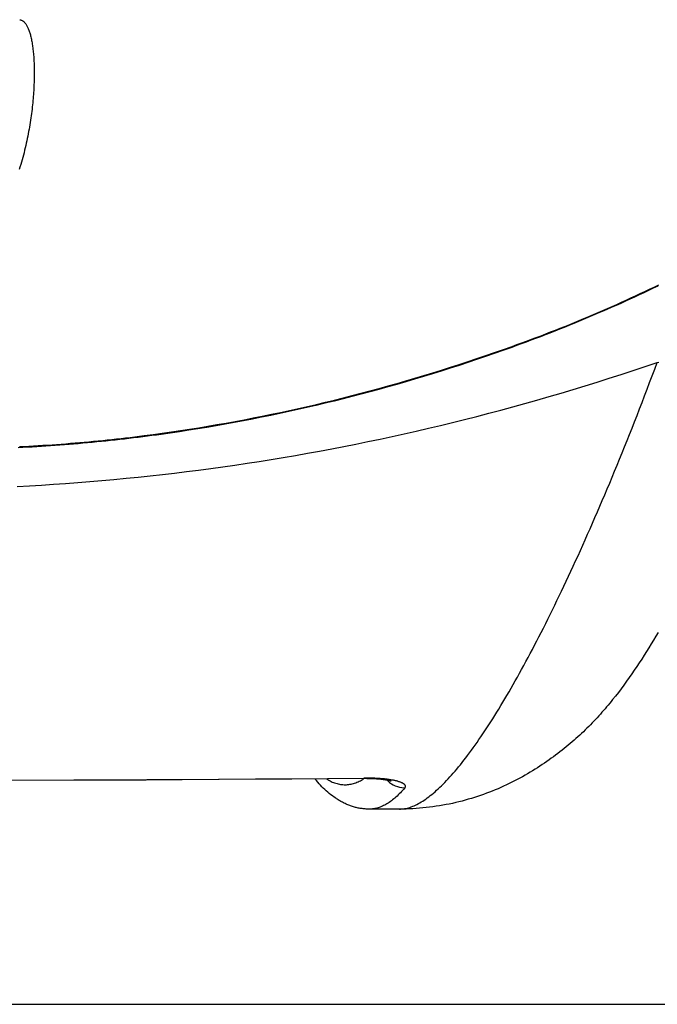
# Model space of a CAD drawing. Extents: x 29700 to 59400, y 0 to 21000.
# Drawn here: x 42758 to 42889, y 3141 to 3343 of the extents above; entities that cross this region are included whole.
import ezdxf

# ---------------------------------------------------------------- set-up
doc = ezdxf.new("R2010")
doc.units = 0
doc.header["$LTSCALE"] = 15
doc.layers.add('ITEM', color=131, linetype='CONTINUOUS')
doc.layers.add('P_7THICK', color=7, linetype='CONTINUOUS')

msp = doc.modelspace()

# ---------------------------------------------------------------- linework, layer by layer
at = {"layer": 'ITEM'}
for p, q in [((42758.43, 3342.86, 0), (42758.53, 3342.84, 0)), ((42758.53, 3342.84, 0), (42758.62, 3342.82, 0)), ((42758.62, 3342.82, 0), (42758.72, 3342.79, 0)), ((42758.72, 3342.79, 0), (42758.81, 3342.75, 0)), ((42758.81, 3342.75, 0), (42758.91, 3342.71, 0)), ((42758.91, 3342.71, 0), (42759, 3342.65, 0)), ((42759, 3342.65, 0), (42759.09, 3342.6, 0)), ((42759.09, 3342.6, 0), (42759.17, 3342.53, 0)), ((42759.17, 3342.53, 0), (42759.26, 3342.46, 0)), ((42759.26, 3342.46, 0), (42759.35, 3342.38, 0)), ((42759.35, 3342.38, 0), (42759.43, 3342.29, 0)), ((42759.43, 3342.29, 0), (42759.51, 3342.2, 0)), ((42759.51, 3342.2, 0), (42759.59, 3342.1, 0)), ((42759.59, 3342.1, 0), (42759.67, 3341.99, 0)), ((42759.67, 3341.99, 0), (42759.75, 3341.87, 0)), ((42759.75, 3341.87, 0), (42759.82, 3341.75, 0)), ((42759.82, 3341.75, 0), (42759.9, 3341.62, 0)), ((42759.9, 3341.62, 0), (42759.97, 3341.49, 0)), ((42759.97, 3341.49, 0), (42760.04, 3341.34, 0)), ((42760.04, 3341.34, 0), (42760.11, 3341.19, 0)), ((42760.11, 3341.19, 0), (42760.18, 3341.03, 0)), ((42760.18, 3341.03, 0), (42760.25, 3340.87, 0)), ((42760.25, 3340.87, 0), (42760.31, 3340.7, 0)), ((42760.31, 3340.7, 0), (42760.38, 3340.52, 0)), ((42760.38, 3340.52, 0), (42760.44, 3340.33, 0)), ((42760.44, 3340.33, 0), (42760.5, 3340.14, 0)), ((42760.5, 3340.14, 0), (42760.56, 3339.94, 0)), ((42760.56, 3339.94, 0), (42760.62, 3339.74, 0)), ((42760.62, 3339.74, 0), (42760.67, 3339.52, 0)), ((42760.67, 3339.52, 0), (42760.72, 3339.31, 0)), ((42760.72, 3339.31, 0), (42760.78, 3339.08, 0)), ((42760.78, 3339.08, 0), (42760.82, 3338.85, 0)), ((42760.82, 3338.85, 0), (42760.87, 3338.61, 0)), ((42760.87, 3338.61, 0), (42760.92, 3338.37, 0)), ((42760.92, 3338.37, 0), (42760.96, 3338.12, 0)), ((42760.96, 3338.12, 0), (42761, 3337.87, 0)), ((42761, 3337.87, 0), (42761.04, 3337.6, 0)), ((42761.04, 3337.6, 0), (42761.08, 3337.34, 0)), ((42761.08, 3337.34, 0), (42761.12, 3337.06, 0)), ((42761.12, 3337.06, 0), (42761.15, 3336.78, 0)), ((42761.15, 3336.78, 0), (42761.19, 3336.5, 0)), ((42761.19, 3336.5, 0), (42761.22, 3336.2, 0)), ((42761.22, 3336.2, 0), (42761.24, 3335.91, 0)), ((42761.24, 3335.91, 0), (42761.27, 3335.6, 0)), ((42761.27, 3335.6, 0), (42761.29, 3335.29, 0)), ((42761.29, 3335.29, 0), (42761.32, 3334.97, 0)), ((42761.32, 3334.97, 0), (42761.33, 3334.65, 0)), ((42761.33, 3334.65, 0), (42761.35, 3334.32, 0)), ((42761.35, 3334.32, 0), (42761.37, 3333.99, 0)), ((42761.37, 3333.99, 0), (42761.38, 3333.65, 0)), ((42761.38, 3333.65, 0), (42761.39, 3333.3, 0)), ((42761.39, 3333.3, 0), (42761.4, 3332.95, 0)), ((42761.4, 3332.95, 0), (42761.4, 3332.59, 0)), ((42761.4, 3332.59, 0), (42761.4, 3332.23, 0)), ((42761.39, 3330.73, 0), (42761.38, 3330.35, 0)), ((42761.4, 3331.11, 0), (42761.39, 3330.73, 0)), ((42761.4, 3332.23, 0), (42761.4, 3331.86, 0)), ((42761.4, 3331.86, 0), (42761.4, 3331.49, 0)), ((42761.4, 3331.49, 0), (42761.4, 3331.11, 0)), ((42761.29, 3328.37, 0), (42761.26, 3327.96, 0)), ((42761.31, 3328.77, 0), (42761.29, 3328.37, 0)), ((42761.33, 3329.17, 0), (42761.31, 3328.77, 0)), ((42761.35, 3329.57, 0), (42761.33, 3329.17, 0)), ((42761.37, 3329.96, 0), (42761.35, 3329.57, 0)), ((42761.38, 3330.35, 0), (42761.37, 3329.96, 0)), ((42761.17, 3326.71, 0), (42761.13, 3326.28, 0)), ((42761.2, 3327.13, 0), (42761.17, 3326.71, 0)), ((42761.24, 3327.55, 0), (42761.2, 3327.13, 0)), ((42761.26, 3327.96, 0), (42761.24, 3327.55, 0)), ((42760.95, 3324.53, 0), (42760.9, 3324.08, 0)), ((42761, 3324.97, 0), (42760.95, 3324.53, 0)), ((42761.05, 3325.41, 0), (42761, 3324.97, 0)), ((42761.09, 3325.85, 0), (42761.05, 3325.41, 0)), ((42761.13, 3326.28, 0), (42761.09, 3325.85, 0)), ((42760.72, 3322.72, 0), (42760.65, 3322.26, 0)), ((42760.78, 3323.18, 0), (42760.72, 3322.72, 0)), ((42760.84, 3323.63, 0), (42760.78, 3323.18, 0)), ((42760.9, 3324.08, 0), (42760.84, 3323.63, 0)), ((42760.34, 3320.4, 0), (42760.26, 3319.93, 0)), ((42760.43, 3320.87, 0), (42760.34, 3320.4, 0)), ((42760.5, 3321.34, 0), (42760.43, 3320.87, 0)), ((42760.58, 3321.8, 0), (42760.5, 3321.34, 0)), ((42760.65, 3322.26, 0), (42760.58, 3321.8, 0)), ((42759.98, 3318.5, 0), (42759.88, 3318.03, 0)), ((42760.08, 3318.98, 0), (42759.98, 3318.5, 0)), ((42760.17, 3319.46, 0), (42760.08, 3318.98, 0)), ((42760.26, 3319.93, 0), (42760.17, 3319.46, 0)), ((42759.55, 3316.58, 0), (42759.44, 3316.1, 0)), ((42759.67, 3317.06, 0), (42759.55, 3316.58, 0)), ((42759.78, 3317.55, 0), (42759.67, 3317.06, 0)), ((42759.88, 3318.03, 0), (42759.78, 3317.55, 0)), ((42759.05, 3314.64, 0), (42758.92, 3314.15, 0)), ((42759.19, 3315.12, 0), (42759.05, 3314.64, 0)), ((42759.31, 3315.61, 0), (42759.19, 3315.12, 0)), ((42759.44, 3316.1, 0), (42759.31, 3315.61, 0)), ((42758.48, 3312.67, 0), (42758.32, 3312.17, 0)), ((42758.63, 3313.16, 0), (42758.48, 3312.67, 0)), ((42758.77, 3313.66, 0), (42758.63, 3313.16, 0)), ((42758.92, 3314.15, 0), (42758.77, 3313.66, 0)), ((42887.42, 3287.64, 0), (42888.37, 3288.09, 0)), ((42889.11, 3288.28, 0), (42888.17, 3287.83, 0)), ((42888.37, 3288.09, 0), (42889.32, 3288.55, 0)), ((42884.38, 3286.04, 0), (42883.43, 3285.6, 0)), ((42883.62, 3285.84, 0), (42884.57, 3286.29, 0)), ((42885.33, 3286.48, 0), (42884.38, 3286.04, 0)), ((42884.57, 3286.29, 0), (42885.52, 3286.73, 0)), ((42886.28, 3286.93, 0), (42885.33, 3286.48, 0)), ((42885.52, 3286.73, 0), (42886.47, 3287.18, 0)), ((42887.22, 3287.38, 0), (42886.28, 3286.93, 0)), ((42886.47, 3287.18, 0), (42887.42, 3287.64, 0)), ((42888.17, 3287.83, 0), (42887.22, 3287.38, 0)), ((42878.83, 3283.68, 0), (42879.79, 3284.11, 0)), ((42880.57, 3284.31, 0), (42879.61, 3283.89, 0)), ((42879.79, 3284.11, 0), (42880.75, 3284.54, 0)), ((42881.53, 3284.74, 0), (42880.57, 3284.31, 0)), ((42880.75, 3284.54, 0), (42881.71, 3284.97, 0)), ((42882.48, 3285.17, 0), (42881.53, 3284.74, 0)), ((42881.71, 3284.97, 0), (42882.66, 3285.4, 0)), ((42883.43, 3285.6, 0), (42882.48, 3285.17, 0)), ((42882.66, 3285.4, 0), (42883.62, 3285.84, 0)), ((42874, 3281.62, 0), (42874.97, 3282.02, 0)), ((42875.77, 3282.22, 0), (42874.81, 3281.81, 0)), ((42874.97, 3282.02, 0), (42875.94, 3282.43, 0)), ((42876.73, 3282.63, 0), (42875.77, 3282.22, 0)), ((42875.94, 3282.43, 0), (42876.9, 3282.85, 0)), ((42877.7, 3283.05, 0), (42876.73, 3282.63, 0)), ((42876.9, 3282.85, 0), (42877.87, 3283.26, 0)), ((42878.66, 3283.46, 0), (42877.7, 3283.05, 0)), ((42877.87, 3283.26, 0), (42878.83, 3283.68, 0)), ((42879.61, 3283.89, 0), (42878.66, 3283.46, 0)), ((42869.13, 3279.64, 0), (42870.11, 3280.03, 0)), ((42870.93, 3280.21, 0), (42869.96, 3279.82, 0)), ((42870.11, 3280.03, 0), (42871.08, 3280.42, 0)), ((42871.91, 3280.61, 0), (42870.93, 3280.21, 0)), ((42871.08, 3280.42, 0), (42872.06, 3280.82, 0)), ((42872.87, 3281.01, 0), (42871.91, 3280.61, 0)), ((42872.06, 3280.82, 0), (42873.03, 3281.22, 0)), ((42873.84, 3281.41, 0), (42872.87, 3281.01, 0)), ((42873.03, 3281.22, 0), (42874, 3281.62, 0)), ((42874.81, 3281.81, 0), (42873.84, 3281.41, 0)), ((42864.22, 3277.75, 0), (42865.21, 3278.12, 0)), ((42866.07, 3278.29, 0), (42865.09, 3277.91, 0)), ((42865.21, 3278.12, 0), (42866.19, 3278.5, 0)), ((42867.04, 3278.66, 0), (42866.07, 3278.29, 0)), ((42866.19, 3278.5, 0), (42867.17, 3278.88, 0)), ((42868.02, 3279.05, 0), (42867.04, 3278.66, 0)), ((42867.17, 3278.88, 0), (42868.15, 3279.26, 0)), ((42868.99, 3279.43, 0), (42868.02, 3279.05, 0)), ((42868.15, 3279.26, 0), (42869.13, 3279.64, 0)), ((42869.96, 3279.82, 0), (42868.99, 3279.43, 0)), ((42857.5, 3275.29, 0), (42859.29, 3275.93, 0)), ((42860.18, 3276.08, 0), (42859.2, 3275.72, 0)), ((42859.29, 3275.93, 0), (42860.28, 3276.29, 0)), ((42861.17, 3276.44, 0), (42860.18, 3276.08, 0)), ((42860.28, 3276.29, 0), (42861.27, 3276.65, 0)), ((42862.15, 3276.8, 0), (42861.17, 3276.44, 0)), ((42861.27, 3276.65, 0), (42862.25, 3277.02, 0)), ((42863.13, 3277.17, 0), (42862.15, 3276.8, 0)), ((42862.25, 3277.02, 0), (42863.24, 3277.38, 0)), ((42864.11, 3277.54, 0), (42863.13, 3277.17, 0)), ((42863.24, 3277.38, 0), (42864.22, 3277.75, 0)), ((42865.09, 3277.91, 0), (42864.11, 3277.54, 0)), ((42852.09, 3273.42, 0), (42853.9, 3274.04, 0)), ((42855.62, 3274.45, 0), (42853.82, 3273.82, 0)), ((42853.9, 3274.04, 0), (42855.7, 3274.66, 0)), ((42857.41, 3275.08, 0), (42855.62, 3274.45, 0)), ((42855.7, 3274.66, 0), (42857.5, 3275.29, 0)), ((42859.2, 3275.72, 0), (42857.41, 3275.08, 0)), ((42848.41, 3272.01, 0), (42846.6, 3271.43, 0)), ((42846.66, 3271.65, 0), (42848.47, 3272.23, 0)), ((42850.21, 3272.61, 0), (42848.41, 3272.01, 0)), ((42848.47, 3272.23, 0), (42850.28, 3272.82, 0)), ((42852.02, 3273.21, 0), (42850.21, 3272.61, 0)), ((42850.28, 3272.82, 0), (42852.09, 3273.42, 0)), ((42853.82, 3273.82, 0), (42852.02, 3273.21, 0)), ((42886.55, 3271.81, 0), (42889.01, 3272.64, 0)), ((42888.49, 3271.25, 0), (42889.01, 3272.64, 0)), ((42889.01, 3272.64, 0), (42889.34, 3272.66, 0)), ((42839.38, 3269.41, 0), (42841.2, 3269.96, 0)), ((42842.97, 3270.29, 0), (42841.15, 3269.73, 0)), ((42841.2, 3269.96, 0), (42843.03, 3270.51, 0)), ((42844.78, 3270.85, 0), (42842.97, 3270.29, 0)), ((42843.03, 3270.51, 0), (42844.85, 3271.08, 0)), ((42846.6, 3271.43, 0), (42844.78, 3270.85, 0)), ((42844.85, 3271.08, 0), (42846.66, 3271.65, 0)), ((42879.17, 3269.39, 0), (42881.63, 3270.19, 0)), ((42881.63, 3270.19, 0), (42884.09, 3270.99, 0)), ((42884.09, 3270.99, 0), (42886.55, 3271.81, 0)), ((42887.45, 3268.5, 0), (42887.97, 3269.87, 0)), ((42887.97, 3269.87, 0), (42888.49, 3271.25, 0)), ((42835.67, 3268.12, 0), (42833.84, 3267.61, 0)), ((42833.9, 3267.83, 0), (42835.73, 3268.35, 0)), ((42837.5, 3268.65, 0), (42835.67, 3268.12, 0)), ((42835.73, 3268.35, 0), (42837.55, 3268.88, 0)), ((42839.32, 3269.19, 0), (42837.5, 3268.65, 0)), ((42837.55, 3268.88, 0), (42839.38, 3269.41, 0)), ((42841.15, 3269.73, 0), (42839.32, 3269.19, 0)), ((42871.78, 3267.1, 0), (42874.25, 3267.85, 0)), ((42874.25, 3267.85, 0), (42876.71, 3268.61, 0)), ((42876.71, 3268.61, 0), (42879.17, 3269.39, 0)), ((42886.94, 3267.14, 0), (42887.45, 3268.5, 0)), ((42824.72, 3265.39, 0), (42826.56, 3265.86, 0)), ((42828.33, 3266.11, 0), (42826.49, 3265.64, 0)), ((42826.56, 3265.86, 0), (42828.4, 3266.34, 0)), ((42830.17, 3266.6, 0), (42828.33, 3266.11, 0)), ((42828.4, 3266.34, 0), (42830.23, 3266.83, 0)), ((42832.01, 3267.1, 0), (42830.17, 3266.6, 0)), ((42830.23, 3266.83, 0), (42832.06, 3267.33, 0)), ((42833.84, 3267.61, 0), (42832.01, 3267.1, 0)), ((42832.06, 3267.33, 0), (42833.9, 3267.83, 0)), ((42866.85, 3265.63, 0), (42869.31, 3266.36, 0)), ((42869.31, 3266.36, 0), (42871.78, 3267.1, 0)), ((42886.42, 3265.79, 0), (42886.94, 3267.14, 0)), ((42819.11, 3263.82, 0), (42817.26, 3263.39, 0)), ((42817.36, 3263.62, 0), (42819.2, 3264.05, 0)), ((42820.96, 3264.26, 0), (42819.11, 3263.82, 0)), ((42819.2, 3264.05, 0), (42821.05, 3264.49, 0)), ((42822.81, 3264.71, 0), (42820.96, 3264.26, 0)), ((42821.05, 3264.49, 0), (42822.89, 3264.94, 0)), ((42824.65, 3265.17, 0), (42822.81, 3264.71, 0)), ((42822.89, 3264.94, 0), (42824.72, 3265.39, 0)), ((42826.49, 3265.64, 0), (42824.65, 3265.17, 0)), ((42859.44, 3263.54, 0), (42861.91, 3264.22, 0)), ((42861.91, 3264.22, 0), (42864.38, 3264.92, 0)), ((42864.38, 3264.92, 0), (42866.85, 3265.63, 0)), ((42885.39, 3263.12, 0), (42885.9, 3264.45, 0)), ((42885.9, 3264.45, 0), (42886.42, 3265.79, 0)), ((42808.12, 3261.63, 0), (42809.97, 3262.01, 0)), ((42811.7, 3262.16, 0), (42809.84, 3261.77, 0)), ((42809.97, 3262.01, 0), (42811.82, 3262.39, 0)), ((42813.56, 3262.56, 0), (42811.7, 3262.16, 0)), ((42811.82, 3262.39, 0), (42813.67, 3262.79, 0)), ((42815.41, 3262.97, 0), (42813.56, 3262.56, 0)), ((42813.67, 3262.79, 0), (42815.51, 3263.2, 0)), ((42817.26, 3263.39, 0), (42815.41, 3262.97, 0)), ((42815.51, 3263.2, 0), (42817.36, 3263.62, 0)), ((42852.03, 3261.57, 0), (42854.5, 3262.21, 0)), ((42854.5, 3262.21, 0), (42856.97, 3262.87, 0)), ((42856.97, 3262.87, 0), (42859.44, 3263.54, 0)), ((42884.36, 3260.49, 0), (42884.88, 3261.8, 0)), ((42884.88, 3261.8, 0), (42885.39, 3263.12, 0)), ((42796.97, 3259.57, 0), (42798.83, 3259.89, 0)), ((42800.53, 3259.98, 0), (42798.66, 3259.65, 0)), ((42798.83, 3259.89, 0), (42800.69, 3260.22, 0)), ((42802.39, 3260.32, 0), (42800.53, 3259.98, 0)), ((42800.69, 3260.22, 0), (42802.55, 3260.55, 0)), ((42804.26, 3260.67, 0), (42802.39, 3260.32, 0)), ((42802.55, 3260.55, 0), (42804.41, 3260.9, 0)), ((42806.12, 3261.03, 0), (42804.26, 3260.67, 0)), ((42804.41, 3260.9, 0), (42806.26, 3261.26, 0)), ((42807.98, 3261.4, 0), (42806.12, 3261.03, 0)), ((42806.26, 3261.26, 0), (42808.12, 3261.63, 0)), ((42809.84, 3261.77, 0), (42807.98, 3261.4, 0)), ((42844.61, 3259.73, 0), (42847.08, 3260.33, 0)), ((42847.08, 3260.33, 0), (42849.56, 3260.94, 0)), ((42849.56, 3260.94, 0), (42852.03, 3261.57, 0)), ((42883.85, 3259.19, 0), (42884.36, 3260.49, 0)), ((42783.89, 3257.64, 0), (42785.76, 3257.89, 0)), ((42786.46, 3257.77, 0), (42785.52, 3257.64, 0)), ((42785.76, 3257.89, 0), (42787.63, 3258.14, 0)), ((42787.4, 3257.9, 0), (42786.46, 3257.77, 0)), ((42789.28, 3258.16, 0), (42787.4, 3257.9, 0)), ((42787.63, 3258.14, 0), (42789.5, 3258.41, 0)), ((42791.16, 3258.44, 0), (42789.28, 3258.16, 0)), ((42789.5, 3258.41, 0), (42791.37, 3258.68, 0)), ((42793.04, 3258.73, 0), (42791.16, 3258.44, 0)), ((42791.37, 3258.68, 0), (42793.24, 3258.97, 0)), ((42794.91, 3259.02, 0), (42793.04, 3258.73, 0)), ((42793.24, 3258.97, 0), (42795.1, 3259.26, 0)), ((42796.79, 3259.33, 0), (42794.91, 3259.02, 0)), ((42795.1, 3259.26, 0), (42796.97, 3259.57, 0)), ((42798.66, 3259.65, 0), (42796.79, 3259.33, 0)), ((42834.71, 3257.46, 0), (42837.18, 3258.01, 0)), ((42837.18, 3258.01, 0), (42839.66, 3258.57, 0)), ((42839.66, 3258.57, 0), (42842.13, 3259.14, 0)), ((42842.13, 3259.14, 0), (42844.61, 3259.73, 0)), ((42882.83, 3256.62, 0), (42883.34, 3257.9, 0)), ((42883.34, 3257.9, 0), (42883.85, 3259.19, 0)), ((42764.1, 3255.72, 0), (42765.05, 3255.79, 0)), ((42765.05, 3255.79, 0), (42765.99, 3255.85, 0)), ((42765.99, 3255.85, 0), (42766.94, 3255.92, 0)), ((42767.59, 3255.76, 0), (42766.65, 3255.69, 0)), ((42766.94, 3255.92, 0), (42767.88, 3255.99, 0)), ((42768.54, 3255.83, 0), (42767.59, 3255.76, 0)), ((42767.88, 3255.99, 0), (42768.83, 3256.07, 0)), ((42769.48, 3255.91, 0), (42768.54, 3255.83, 0)), ((42768.83, 3256.07, 0), (42769.77, 3256.15, 0)), ((42770.43, 3255.99, 0), (42769.48, 3255.91, 0)), ((42769.77, 3256.15, 0), (42770.72, 3256.23, 0)), ((42771.37, 3256.07, 0), (42770.43, 3255.99, 0)), ((42770.72, 3256.23, 0), (42771.66, 3256.31, 0)), ((42772.32, 3256.16, 0), (42771.37, 3256.07, 0)), ((42771.66, 3256.31, 0), (42772.6, 3256.4, 0)), ((42773.26, 3256.25, 0), (42772.32, 3256.16, 0)), ((42772.6, 3256.4, 0), (42773.55, 3256.49, 0)), ((42774.21, 3256.34, 0), (42773.26, 3256.25, 0)), ((42773.55, 3256.49, 0), (42774.49, 3256.58, 0)), ((42775.15, 3256.43, 0), (42774.21, 3256.34, 0)), ((42774.49, 3256.58, 0), (42775.43, 3256.67, 0)), ((42776.09, 3256.53, 0), (42775.15, 3256.43, 0)), ((42775.43, 3256.67, 0), (42776.37, 3256.77, 0)), ((42777.04, 3256.63, 0), (42776.09, 3256.53, 0)), ((42776.37, 3256.77, 0), (42777.31, 3256.87, 0)), ((42777.98, 3256.73, 0), (42777.04, 3256.63, 0)), ((42777.31, 3256.87, 0), (42778.25, 3256.97, 0)), ((42778.93, 3256.84, 0), (42777.98, 3256.73, 0)), ((42778.25, 3256.97, 0), (42779.19, 3257.08, 0)), ((42779.87, 3256.94, 0), (42778.93, 3256.84, 0)), ((42779.19, 3257.08, 0), (42780.13, 3257.18, 0)), ((42780.81, 3257.05, 0), (42779.87, 3256.94, 0)), ((42780.13, 3257.18, 0), (42781.07, 3257.29, 0)), ((42781.75, 3257.17, 0), (42780.81, 3257.05, 0)), ((42781.07, 3257.29, 0), (42782.01, 3257.41, 0)), ((42782.7, 3257.28, 0), (42781.75, 3257.17, 0)), ((42782.01, 3257.41, 0), (42783.89, 3257.64, 0)), ((42783.64, 3257.4, 0), (42782.7, 3257.28, 0)), ((42784.58, 3257.52, 0), (42783.64, 3257.4, 0)), ((42785.52, 3257.64, 0), (42784.58, 3257.52, 0)), ((42824.8, 3255.42, 0), (42827.28, 3255.91, 0)), ((42827.28, 3255.91, 0), (42829.76, 3256.41, 0)), ((42829.76, 3256.41, 0), (42832.23, 3256.93, 0)), ((42832.23, 3256.93, 0), (42834.71, 3257.46, 0)), ((42882.32, 3255.35, 0), (42882.83, 3256.62, 0)), ((42759.08, 3255.21, 0), (42758.13, 3255.16, 0)), ((42758.41, 3255.4, 0), (42759.36, 3255.44, 0)), ((42760.02, 3255.26, 0), (42759.08, 3255.21, 0)), ((42759.36, 3255.44, 0), (42760.31, 3255.49, 0)), ((42760.97, 3255.31, 0), (42760.02, 3255.26, 0)), ((42760.31, 3255.49, 0), (42761.26, 3255.55, 0)), ((42761.92, 3255.37, 0), (42760.97, 3255.31, 0)), ((42761.26, 3255.55, 0), (42762.2, 3255.6, 0)), ((42762.86, 3255.43, 0), (42761.92, 3255.37, 0)), ((42762.2, 3255.6, 0), (42763.15, 3255.66, 0)), ((42763.81, 3255.49, 0), (42762.86, 3255.43, 0)), ((42763.15, 3255.66, 0), (42764.1, 3255.72, 0)), ((42764.75, 3255.55, 0), (42763.81, 3255.49, 0)), ((42765.7, 3255.62, 0), (42764.75, 3255.55, 0)), ((42766.65, 3255.69, 0), (42765.7, 3255.62, 0)), ((42814.9, 3253.59, 0), (42817.37, 3254.03, 0)), ((42817.37, 3254.03, 0), (42819.85, 3254.48, 0)), ((42819.85, 3254.48, 0), (42822.33, 3254.94, 0)), ((42822.33, 3254.94, 0), (42824.8, 3255.42, 0)), ((42881.3, 3252.84, 0), (42881.81, 3254.09, 0)), ((42881.81, 3254.09, 0), (42882.32, 3255.35, 0)), ((42802.51, 3251.61, 0), (42804.99, 3251.98, 0)), ((42804.99, 3251.98, 0), (42807.47, 3252.36, 0)), ((42807.47, 3252.36, 0), (42809.94, 3252.76, 0)), ((42809.94, 3252.76, 0), (42812.42, 3253.17, 0)), ((42812.42, 3253.17, 0), (42814.9, 3253.59, 0)), ((42880.79, 3251.6, 0), (42881.3, 3252.84, 0)), ((42787.65, 3249.68, 0), (42790.13, 3249.97, 0)), ((42790.13, 3249.97, 0), (42792.6, 3250.27, 0)), ((42792.6, 3250.27, 0), (42795.08, 3250.59, 0)), ((42795.08, 3250.59, 0), (42797.56, 3250.92, 0)), ((42797.56, 3250.92, 0), (42800.03, 3251.26, 0)), ((42800.03, 3251.26, 0), (42802.51, 3251.61, 0)), ((42879.77, 3249.14, 0), (42880.28, 3250.36, 0)), ((42880.28, 3250.36, 0), (42880.79, 3251.6, 0)), ((42762.88, 3247.51, 0), (42765.36, 3247.67, 0)), ((42765.36, 3247.67, 0), (42767.83, 3247.84, 0)), ((42767.83, 3247.84, 0), (42770.31, 3248.03, 0)), ((42770.31, 3248.03, 0), (42772.79, 3248.23, 0)), ((42772.79, 3248.23, 0), (42775.26, 3248.44, 0)), ((42775.26, 3248.44, 0), (42777.74, 3248.66, 0)), ((42777.74, 3248.66, 0), (42780.22, 3248.9, 0)), ((42780.22, 3248.9, 0), (42782.69, 3249.15, 0)), ((42782.69, 3249.15, 0), (42785.17, 3249.41, 0)), ((42785.17, 3249.41, 0), (42787.65, 3249.68, 0)), ((42878.76, 3246.72, 0), (42879.27, 3247.93, 0)), ((42879.27, 3247.93, 0), (42879.77, 3249.14, 0)), ((42757.93, 3247.23, 0), (42760.41, 3247.36, 0)), ((42760.41, 3247.36, 0), (42762.88, 3247.51, 0)), ((42878.26, 3245.53, 0), (42878.76, 3246.72, 0)), ((42877.26, 3243.17, 0), (42877.76, 3244.34, 0)), ((42877.76, 3244.34, 0), (42878.26, 3245.53, 0)), ((42876.25, 3240.85, 0), (42876.75, 3242, 0)), ((42876.75, 3242, 0), (42877.26, 3243.17, 0)), ((42875.25, 3238.56, 0), (42875.75, 3239.7, 0)), ((42875.75, 3239.7, 0), (42876.25, 3240.85, 0)), ((42874.76, 3237.43, 0), (42875.25, 3238.56, 0)), ((42873.77, 3235.21, 0), (42874.26, 3236.32, 0)), ((42874.26, 3236.32, 0), (42874.76, 3237.43, 0)), ((42872.79, 3233.04, 0), (42873.28, 3234.12, 0)), ((42873.28, 3234.12, 0), (42873.77, 3235.21, 0)), ((42871.81, 3230.92, 0), (42872.3, 3231.97, 0)), ((42872.3, 3231.97, 0), (42872.79, 3233.04, 0)), ((42870.85, 3228.84, 0), (42871.33, 3229.87, 0)), ((42871.33, 3229.87, 0), (42871.81, 3230.92, 0)), ((42869.9, 3226.81, 0), (42870.37, 3227.82, 0)), ((42870.37, 3227.82, 0), (42870.85, 3228.84, 0)), ((42868.95, 3224.82, 0), (42869.42, 3225.81, 0)), ((42869.42, 3225.81, 0), (42869.9, 3226.81, 0)), ((42868.01, 3222.89, 0), (42868.48, 3223.85, 0)), ((42868.48, 3223.85, 0), (42868.95, 3224.82, 0)), ((42867.08, 3220.99, 0), (42867.55, 3221.93, 0)), ((42867.55, 3221.93, 0), (42868.01, 3222.89, 0)), ((42866.16, 3219.14, 0), (42866.62, 3220.06, 0)), ((42866.62, 3220.06, 0), (42867.08, 3220.99, 0)), ((42865.25, 3217.33, 0), (42865.7, 3218.23, 0)), ((42865.7, 3218.23, 0), (42866.16, 3219.14, 0)), ((42863.89, 3214.71, 0), (42864.34, 3215.57, 0)), ((42864.34, 3215.57, 0), (42864.79, 3216.45, 0)), ((42864.79, 3216.45, 0), (42865.25, 3217.33, 0)), ((42888.24, 3215.74, 0), (42887.77, 3214.96, 0)), ((42888.71, 3216.53, 0), (42888.24, 3215.74, 0)), ((42889.17, 3217.33, 0), (42888.71, 3216.53, 0)), ((42863, 3213.01, 0), (42863.44, 3213.85, 0)), ((42863.44, 3213.85, 0), (42863.89, 3214.71, 0)), ((42886.81, 3213.41, 0), (42886.32, 3212.64, 0)), ((42887.29, 3214.18, 0), (42886.81, 3213.41, 0)), ((42887.77, 3214.96, 0), (42887.29, 3214.18, 0)), ((42862.11, 3211.35, 0), (42862.55, 3212.17, 0)), ((42862.55, 3212.17, 0), (42863, 3213.01, 0)), ((42885.83, 3211.87, 0), (42885.33, 3211.11, 0)), ((42886.32, 3212.64, 0), (42885.83, 3211.87, 0)), ((42860.8, 3208.95, 0), (42861.24, 3209.74, 0)), ((42861.24, 3209.74, 0), (42861.67, 3210.54, 0)), ((42861.67, 3210.54, 0), (42862.11, 3211.35, 0)), ((42884.32, 3209.59, 0), (42883.8, 3208.83, 0)), ((42884.83, 3210.35, 0), (42884.32, 3209.59, 0)), ((42885.33, 3211.11, 0), (42884.83, 3210.35, 0)), ((42859.51, 3206.64, 0), (42859.93, 3207.4, 0)), ((42859.93, 3207.4, 0), (42860.37, 3208.17, 0)), ((42860.37, 3208.17, 0), (42860.8, 3208.95, 0)), ((42883.27, 3208.07, 0), (42882.73, 3207.31, 0)), ((42883.8, 3208.83, 0), (42883.27, 3208.07, 0)), ((42858.65, 3205.16, 0), (42859.08, 3205.9, 0)), ((42859.08, 3205.9, 0), (42859.51, 3206.64, 0)), ((42881.62, 3205.8, 0), (42881.05, 3205.04, 0)), ((42882.18, 3206.55, 0), (42881.62, 3205.8, 0)), ((42882.73, 3207.31, 0), (42882.18, 3206.55, 0)), ((42857.39, 3203.01, 0), (42857.81, 3203.72, 0)), ((42857.81, 3203.72, 0), (42858.23, 3204.43, 0)), ((42858.23, 3204.43, 0), (42858.65, 3205.16, 0)), ((42879.88, 3203.55, 0), (42879.58, 3203.17, 0)), ((42880.47, 3204.29, 0), (42879.88, 3203.55, 0)), ((42881.05, 3205.04, 0), (42880.47, 3204.29, 0)), ((42856.14, 3200.96, 0), (42856.55, 3201.63, 0)), ((42856.55, 3201.63, 0), (42856.97, 3202.32, 0)), ((42856.97, 3202.32, 0), (42857.39, 3203.01, 0)), ((42878.02, 3201.32, 0), (42877.69, 3200.96, 0)), ((42878.34, 3201.69, 0), (42878.02, 3201.32, 0)), ((42878.65, 3202.06, 0), (42878.34, 3201.69, 0)), ((42878.96, 3202.43, 0), (42878.65, 3202.06, 0)), ((42879.27, 3202.8, 0), (42878.96, 3202.43, 0)), ((42879.58, 3203.17, 0), (42879.27, 3202.8, 0)), ((42854.91, 3199, 0), (42855.32, 3199.64, 0)), ((42855.32, 3199.64, 0), (42855.73, 3200.3, 0)), ((42855.73, 3200.3, 0), (42856.14, 3200.96, 0)), ((42876.36, 3199.5, 0), (42876.02, 3199.14, 0)), ((42876.7, 3199.86, 0), (42876.36, 3199.5, 0)), ((42877.04, 3200.23, 0), (42876.7, 3199.86, 0)), ((42877.37, 3200.59, 0), (42877.04, 3200.23, 0)), ((42877.69, 3200.96, 0), (42877.37, 3200.59, 0)), ((42853.7, 3197.14, 0), (42854.1, 3197.75, 0)), ((42854.1, 3197.75, 0), (42854.5, 3198.37, 0)), ((42854.5, 3198.37, 0), (42854.91, 3199, 0)), ((42874.25, 3197.35, 0), (42873.88, 3196.99, 0)), ((42874.61, 3197.7, 0), (42874.25, 3197.35, 0)), ((42874.97, 3198.06, 0), (42874.61, 3197.7, 0)), ((42875.33, 3198.42, 0), (42874.97, 3198.06, 0)), ((42875.68, 3198.78, 0), (42875.33, 3198.42, 0)), ((42876.02, 3199.14, 0), (42875.68, 3198.78, 0)), ((42852.11, 3194.8, 0), (42852.5, 3195.37, 0)), ((42852.5, 3195.37, 0), (42852.9, 3195.95, 0)), ((42852.9, 3195.95, 0), (42853.3, 3196.54, 0)), ((42853.3, 3196.54, 0), (42853.7, 3197.14, 0)), ((42871.97, 3195.24, 0), (42871.57, 3194.9, 0)), ((42872.36, 3195.59, 0), (42871.97, 3195.24, 0)), ((42872.75, 3195.94, 0), (42872.36, 3195.59, 0)), ((42873.13, 3196.29, 0), (42872.75, 3195.94, 0)), ((42873.51, 3196.64, 0), (42873.13, 3196.29, 0)), ((42873.88, 3196.99, 0), (42873.51, 3196.64, 0)), ((42850.94, 3193.17, 0), (42851.33, 3193.7, 0)), ((42851.33, 3193.7, 0), (42851.71, 3194.25, 0)), ((42851.71, 3194.25, 0), (42852.11, 3194.8, 0)), ((42869.93, 3193.53, 0), (42869.51, 3193.19, 0)), ((42870.35, 3193.87, 0), (42869.93, 3193.53, 0)), ((42870.76, 3194.21, 0), (42870.35, 3193.87, 0)), ((42871.17, 3194.55, 0), (42870.76, 3194.21, 0)), ((42871.57, 3194.9, 0), (42871.17, 3194.55, 0)), ((42849.43, 3191.16, 0), (42849.8, 3191.65, 0)), ((42849.8, 3191.65, 0), (42850.18, 3192.14, 0)), ((42850.18, 3192.14, 0), (42850.56, 3192.65, 0)), ((42850.56, 3192.65, 0), (42850.94, 3193.17, 0)), ((42866.85, 3191.21, 0), (42866.39, 3190.88, 0)), ((42867.31, 3191.53, 0), (42866.85, 3191.21, 0)), ((42867.76, 3191.86, 0), (42867.31, 3191.53, 0)), ((42868.2, 3192.19, 0), (42867.76, 3191.86, 0)), ((42868.64, 3192.52, 0), (42868.2, 3192.19, 0)), ((42869.08, 3192.86, 0), (42868.64, 3192.52, 0)), ((42869.51, 3193.19, 0), (42869.08, 3192.86, 0)), ((42847.6, 3188.92, 0), (42847.96, 3189.34, 0)), ((42847.96, 3189.34, 0), (42848.32, 3189.78, 0)), ((42848.32, 3189.78, 0), (42848.69, 3190.23, 0)), ((42848.69, 3190.23, 0), (42849.06, 3190.69, 0)), ((42849.06, 3190.69, 0), (42849.43, 3191.16, 0)), ((42863.98, 3189.29, 0), (42863.48, 3188.98, 0)), ((42864.48, 3189.6, 0), (42863.98, 3189.29, 0)), ((42864.96, 3189.92, 0), (42864.48, 3189.6, 0)), ((42865.44, 3190.24, 0), (42864.96, 3189.92, 0)), ((42865.92, 3190.56, 0), (42865.44, 3190.24, 0)), ((42866.39, 3190.88, 0), (42865.92, 3190.56, 0)), ((42769.64, 3187.12, 0), (42784.47, 3187.18, 0)), ((42799.16, 3187.16, 0), (42784.33, 3187.09, 0)), ((42784.47, 3187.18, 0), (42799.31, 3187.26, 0)), ((42814, 3187.25, 0), (42799.16, 3187.16, 0)), ((42799.31, 3187.26, 0), (42806.73, 3187.31, 0)), ((42806.73, 3187.31, 0), (42814.15, 3187.36, 0)), ((42828.83, 3187.37, 0), (42814, 3187.25, 0)), ((42814.15, 3187.36, 0), (42828.99, 3187.48, 0)), ((42818.83, 3187.4, 0), (42818.83, 3187.4, 0)), ((42819.2, 3186.96, 0), (42818.92, 3187.29, 0)), ((42821.1, 3187.41, 0), (42821.1, 3187.41, 0)), ((42821.27, 3187.31, 0), (42821.51, 3187.16, 0)), ((42821.51, 3187.16, 0), (42821.75, 3187.03, 0)), ((42828.44, 3187.08, 0), (42828.68, 3187.22, 0)), ((42828.68, 3187.22, 0), (42828.92, 3187.37, 0)), ((42829.1, 3187.37, 0), (42828.83, 3187.37, 0)), ((42829.24, 3187.48, 0), (42828.99, 3187.48, 0)), ((42829.36, 3187.37, 0), (42829.1, 3187.37, 0)), ((42829.48, 3187.48, 0), (42829.24, 3187.48, 0)), ((42829.62, 3187.36, 0), (42829.36, 3187.37, 0)), ((42829.73, 3187.48, 0), (42829.48, 3187.48, 0)), ((42829.88, 3187.36, 0), (42829.62, 3187.36, 0)), ((42829.97, 3187.48, 0), (42829.73, 3187.48, 0)), ((42830.14, 3187.35, 0), (42829.88, 3187.36, 0)), ((42830.21, 3187.47, 0), (42829.97, 3187.48, 0)), ((42830.39, 3187.35, 0), (42830.14, 3187.35, 0)), ((42830.45, 3187.47, 0), (42830.21, 3187.47, 0)), ((42830.64, 3187.34, 0), (42830.39, 3187.35, 0)), ((42830.68, 3187.46, 0), (42830.45, 3187.47, 0)), ((42830.89, 3187.33, 0), (42830.64, 3187.34, 0)), ((42830.92, 3187.45, 0), (42830.68, 3187.46, 0)), ((42831.13, 3187.31, 0), (42830.89, 3187.33, 0)), ((42831.15, 3187.44, 0), (42830.92, 3187.45, 0)), ((42831.36, 3187.3, 0), (42831.13, 3187.31, 0)), ((42831.38, 3187.43, 0), (42831.15, 3187.44, 0)), ((42831.6, 3187.28, 0), (42831.36, 3187.3, 0)), ((42831.61, 3187.42, 0), (42831.38, 3187.43, 0)), ((42831.82, 3187.27, 0), (42831.6, 3187.28, 0)), ((42831.83, 3187.41, 0), (42831.61, 3187.42, 0)), ((42832.04, 3187.25, 0), (42831.82, 3187.27, 0)), ((42832.06, 3187.39, 0), (42831.83, 3187.41, 0)), ((42832.26, 3187.23, 0), (42832.04, 3187.25, 0)), ((42832.28, 3187.38, 0), (42832.06, 3187.39, 0)), ((42832.47, 3187.21, 0), (42832.26, 3187.23, 0)), ((42832.5, 3187.36, 0), (42832.28, 3187.38, 0)), ((42832.67, 3187.18, 0), (42832.47, 3187.21, 0)), ((42832.71, 3187.34, 0), (42832.5, 3187.36, 0)), ((42832.77, 3187.17, 0), (42832.67, 3187.18, 0)), ((42832.92, 3187.32, 0), (42832.71, 3187.34, 0)), ((42832.86, 3187.16, 0), (42832.77, 3187.17, 0)), ((42832.96, 3187.15, 0), (42832.86, 3187.16, 0)), ((42833.13, 3187.3, 0), (42832.92, 3187.32, 0)), ((42833.33, 3187.28, 0), (42833.13, 3187.3, 0)), ((42833.53, 3187.25, 0), (42833.33, 3187.28, 0)), ((42833.72, 3187.23, 0), (42833.53, 3187.25, 0)), ((42833.91, 3187.2, 0), (42833.72, 3187.23, 0)), ((42834.1, 3187.18, 0), (42833.91, 3187.2, 0)), ((42834.28, 3187.15, 0), (42834.1, 3187.18, 0)), ((42845.84, 3186.96, 0), (42846.19, 3187.33, 0)), ((42846.19, 3187.33, 0), (42846.54, 3187.71, 0)), ((42846.54, 3187.71, 0), (42846.89, 3188.1, 0)), ((42846.89, 3188.1, 0), (42847.24, 3188.5, 0)), ((42847.24, 3188.5, 0), (42847.6, 3188.92, 0)), ((42860.34, 3187.19, 0), (42859.8, 3186.91, 0)), ((42860.88, 3187.48, 0), (42860.34, 3187.19, 0)), ((42861.41, 3187.77, 0), (42860.88, 3187.48, 0)), ((42861.94, 3188.07, 0), (42861.41, 3187.77, 0)), ((42862.46, 3188.37, 0), (42861.94, 3188.07, 0)), ((42862.97, 3188.67, 0), (42862.46, 3188.37, 0)), ((42863.48, 3188.98, 0), (42862.97, 3188.67, 0)), ((42769.49, 3187.03, 0), (42754.66, 3186.98, 0)), ((42754.8, 3187.07, 0), (42769.64, 3187.12, 0)), ((42784.33, 3187.09, 0), (42769.49, 3187.03, 0)), ((42819.48, 3186.64, 0), (42819.2, 3186.96, 0)), ((42819.76, 3186.32, 0), (42819.48, 3186.64, 0)), ((42820.04, 3186.01, 0), (42819.76, 3186.32, 0)), ((42820.33, 3185.71, 0), (42820.04, 3186.01, 0)), ((42820.62, 3185.42, 0), (42820.33, 3185.71, 0)), ((42820.92, 3185.13, 0), (42820.62, 3185.42, 0)), ((42821.75, 3187.03, 0), (42821.99, 3186.9, 0)), ((42821.99, 3186.9, 0), (42822.22, 3186.78, 0)), ((42822.22, 3186.78, 0), (42822.46, 3186.68, 0)), ((42822.46, 3186.68, 0), (42822.7, 3186.58, 0)), ((42822.7, 3186.58, 0), (42822.94, 3186.49, 0)), ((42822.94, 3186.49, 0), (42823.18, 3186.41, 0)), ((42823.18, 3186.41, 0), (42823.42, 3186.34, 0)), ((42823.42, 3186.34, 0), (42823.66, 3186.28, 0)), ((42823.66, 3186.28, 0), (42823.9, 3186.23, 0)), ((42823.9, 3186.23, 0), (42824.14, 3186.19, 0)), ((42824.14, 3186.19, 0), (42824.38, 3186.16, 0)), ((42824.38, 3186.16, 0), (42824.62, 3186.14, 0)), ((42824.62, 3186.14, 0), (42824.86, 3186.13, 0)), ((42824.86, 3186.13, 0), (42825.1, 3186.12, 0)), ((42825.1, 3186.12, 0), (42825.34, 3186.13, 0)), ((42825.34, 3186.13, 0), (42825.57, 3186.15, 0)), ((42825.57, 3186.15, 0), (42825.81, 3186.17, 0)), ((42825.81, 3186.17, 0), (42826.05, 3186.21, 0)), ((42826.05, 3186.21, 0), (42826.29, 3186.25, 0)), ((42826.29, 3186.25, 0), (42826.53, 3186.31, 0)), ((42826.53, 3186.31, 0), (42826.77, 3186.37, 0)), ((42826.77, 3186.37, 0), (42827.01, 3186.44, 0)), ((42827.01, 3186.44, 0), (42827.25, 3186.52, 0)), ((42827.25, 3186.52, 0), (42827.49, 3186.62, 0)), ((42827.49, 3186.62, 0), (42827.73, 3186.72, 0)), ((42827.73, 3186.72, 0), (42827.96, 3186.83, 0)), ((42827.96, 3186.83, 0), (42828.2, 3186.95, 0)), ((42828.2, 3186.95, 0), (42828.44, 3187.08, 0)), ((42833.05, 3187.14, 0), (42832.96, 3187.15, 0)), ((42833.14, 3187.12, 0), (42833.05, 3187.14, 0)), ((42833.23, 3187.11, 0), (42833.14, 3187.12, 0)), ((42833.31, 3187.1, 0), (42833.23, 3187.11, 0)), ((42833.4, 3187.08, 0), (42833.31, 3187.1, 0)), ((42833.48, 3187.07, 0), (42833.4, 3187.08, 0)), ((42833.56, 3187.06, 0), (42833.48, 3187.07, 0)), ((42833.64, 3187.04, 0), (42833.56, 3187.06, 0)), ((42833.71, 3187.03, 0), (42833.64, 3187.04, 0)), ((42833.78, 3187.02, 0), (42833.71, 3187.03, 0)), ((42833.85, 3187, 0), (42833.78, 3187.02, 0)), ((42833.92, 3186.99, 0), (42833.85, 3187, 0)), ((42833.98, 3186.98, 0), (42833.92, 3186.99, 0)), ((42834.04, 3186.96, 0), (42833.98, 3186.98, 0)), ((42834.1, 3186.95, 0), (42834.04, 3186.96, 0)), ((42834.15, 3186.94, 0), (42834.1, 3186.95, 0)), ((42834.21, 3186.93, 0), (42834.15, 3186.94, 0)), ((42834.25, 3186.91, 0), (42834.21, 3186.93, 0)), ((42834.3, 3186.9, 0), (42834.25, 3186.91, 0)), ((42834.46, 3187.12, 0), (42834.28, 3187.15, 0)), ((42834.34, 3186.89, 0), (42834.3, 3186.9, 0)), ((42834.38, 3186.88, 0), (42834.34, 3186.89, 0)), ((42834.41, 3186.87, 0), (42834.38, 3186.88, 0)), ((42834.44, 3186.86, 0), (42834.41, 3186.87, 0)), ((42834.46, 3186.85, 0), (42834.44, 3186.86, 0)), ((42834.63, 3187.09, 0), (42834.46, 3187.12, 0)), ((42834.49, 3186.85, 0), (42834.46, 3186.85, 0)), ((42834.5, 3186.84, 0), (42834.49, 3186.85, 0)), ((42834.51, 3186.84, 0), (42834.5, 3186.84, 0)), ((42834.52, 3186.83, 0), (42834.51, 3186.84, 0)), ((42834.52, 3186.83, 0), (42834.52, 3186.83, 0)), ((42834.8, 3187.06, 0), (42834.63, 3187.09, 0)), ((42834.97, 3187.03, 0), (42834.8, 3187.06, 0)), ((42835.13, 3186.99, 0), (42834.97, 3187.03, 0)), ((42835.28, 3186.96, 0), (42835.13, 3186.99, 0)), ((42835.43, 3186.92, 0), (42835.28, 3186.96, 0)), ((42835.58, 3186.89, 0), (42835.43, 3186.92, 0)), ((42835.72, 3186.85, 0), (42835.58, 3186.89, 0)), ((42835.85, 3186.82, 0), (42835.72, 3186.85, 0)), ((42835.98, 3186.78, 0), (42835.85, 3186.82, 0)), ((42836.11, 3186.74, 0), (42835.98, 3186.78, 0)), ((42836.23, 3186.7, 0), (42836.11, 3186.74, 0)), ((42836.34, 3186.66, 0), (42836.23, 3186.7, 0)), ((42836.45, 3186.62, 0), (42836.34, 3186.66, 0)), ((42836.56, 3186.58, 0), (42836.45, 3186.62, 0)), ((42836.65, 3186.54, 0), (42836.56, 3186.58, 0)), ((42836.75, 3186.5, 0), (42836.65, 3186.54, 0)), ((42836.83, 3186.45, 0), (42836.75, 3186.5, 0)), ((42836.92, 3186.41, 0), (42836.83, 3186.45, 0)), ((42837.1, 3185.24, 0), (42836.87, 3184.98, 0)), ((42836.99, 3186.37, 0), (42836.92, 3186.41, 0)), ((42837.06, 3186.32, 0), (42836.99, 3186.37, 0)), ((42837.12, 3186.28, 0), (42837.06, 3186.32, 0)), ((42837.33, 3185.51, 0), (42837.1, 3185.24, 0)), ((42837.18, 3186.24, 0), (42837.12, 3186.28, 0)), ((42837.23, 3186.19, 0), (42837.18, 3186.24, 0)), ((42837.28, 3186.15, 0), (42837.23, 3186.19, 0)), ((42837.32, 3186.1, 0), (42837.28, 3186.15, 0)), ((42837.36, 3186.06, 0), (42837.32, 3186.1, 0)), ((42837.33, 3185.51, 0), (42837.36, 3185.56, 0)), ((42837.39, 3186.01, 0), (42837.36, 3186.06, 0)), ((42837.36, 3185.56, 0), (42837.39, 3185.6, 0)), ((42837.41, 3185.97, 0), (42837.39, 3186.01, 0)), ((42837.39, 3185.6, 0), (42837.42, 3185.65, 0)), ((42837.43, 3185.92, 0), (42837.41, 3185.97, 0)), ((42837.42, 3185.65, 0), (42837.43, 3185.69, 0)), ((42837.44, 3185.88, 0), (42837.43, 3185.92, 0)), ((42837.43, 3185.69, 0), (42837.44, 3185.74, 0)), ((42837.45, 3185.83, 0), (42837.44, 3185.88, 0)), ((42837.44, 3185.74, 0), (42837.45, 3185.78, 0)), ((42837.45, 3185.78, 0), (42837.45, 3185.83, 0)), ((42843.82, 3184.98, 0), (42844.15, 3185.28, 0)), ((42844.15, 3185.28, 0), (42844.48, 3185.59, 0)), ((42844.48, 3185.59, 0), (42844.82, 3185.92, 0)), ((42844.82, 3185.92, 0), (42845.16, 3186.25, 0)), ((42845.16, 3186.25, 0), (42845.5, 3186.6, 0)), ((42845.5, 3186.6, 0), (42845.84, 3186.96, 0)), ((42856.4, 3185.31, 0), (42855.81, 3185.06, 0)), ((42856.98, 3185.56, 0), (42856.4, 3185.31, 0)), ((42857.55, 3185.82, 0), (42856.98, 3185.56, 0)), ((42858.12, 3186.09, 0), (42857.55, 3185.82, 0)), ((42858.69, 3186.35, 0), (42858.12, 3186.09, 0)), ((42859.24, 3186.63, 0), (42858.69, 3186.35, 0)), ((42859.8, 3186.91, 0), (42859.24, 3186.63, 0)), ((42821.22, 3184.86, 0), (42820.92, 3185.13, 0)), ((42821.53, 3184.58, 0), (42821.22, 3184.86, 0)), ((42821.84, 3184.32, 0), (42821.53, 3184.58, 0)), ((42822.16, 3184.07, 0), (42821.84, 3184.32, 0)), ((42822.48, 3183.82, 0), (42822.16, 3184.07, 0)), ((42822.81, 3183.58, 0), (42822.48, 3183.82, 0)), ((42823.15, 3183.35, 0), (42822.81, 3183.58, 0)), ((42823.32, 3183.24, 0), (42823.15, 3183.35, 0)), ((42823.49, 3183.13, 0), (42823.32, 3183.24, 0)), ((42823.66, 3183.02, 0), (42823.49, 3183.13, 0)), ((42835.03, 3183.2, 0), (42834.8, 3183.01, 0)), ((42835.26, 3183.39, 0), (42835.03, 3183.2, 0)), ((42835.49, 3183.59, 0), (42835.26, 3183.39, 0)), ((42835.72, 3183.8, 0), (42835.49, 3183.59, 0)), ((42835.95, 3184.02, 0), (42835.72, 3183.8, 0)), ((42836.18, 3184.25, 0), (42835.95, 3184.02, 0)), ((42836.41, 3184.48, 0), (42836.18, 3184.25, 0)), ((42836.64, 3184.73, 0), (42836.41, 3184.48, 0)), ((42836.87, 3184.98, 0), (42836.64, 3184.73, 0)), ((42841.28, 3182.98, 0), (42841.59, 3183.19, 0)), ((42841.59, 3183.19, 0), (42841.9, 3183.41, 0)), ((42841.9, 3183.41, 0), (42842.21, 3183.65, 0)), ((42842.21, 3183.65, 0), (42842.53, 3183.89, 0)), ((42842.53, 3183.89, 0), (42842.85, 3184.15, 0)), ((42842.85, 3184.15, 0), (42843.17, 3184.41, 0)), ((42843.17, 3184.41, 0), (42843.5, 3184.69, 0)), ((42843.5, 3184.69, 0), (42843.82, 3184.98, 0)), ((42850.31, 3183.13, 0), (42849.67, 3182.95, 0)), ((42850.94, 3183.32, 0), (42850.31, 3183.13, 0)), ((42851.57, 3183.51, 0), (42850.94, 3183.32, 0)), ((42852.19, 3183.71, 0), (42851.57, 3183.51, 0)), ((42852.8, 3183.92, 0), (42852.19, 3183.71, 0)), ((42853.42, 3184.14, 0), (42852.8, 3183.92, 0)), ((42854.02, 3184.36, 0), (42853.42, 3184.14, 0)), ((42854.63, 3184.59, 0), (42854.02, 3184.36, 0)), ((42855.22, 3184.82, 0), (42854.63, 3184.59, 0)), ((42855.81, 3185.06, 0), (42855.22, 3184.82, 0)), ((42823.83, 3182.91, 0), (42823.66, 3183.02, 0)), ((42824.01, 3182.81, 0), (42823.83, 3182.91, 0)), ((42824.19, 3182.71, 0), (42824.01, 3182.81, 0)), ((42824.37, 3182.61, 0), (42824.19, 3182.71, 0)), ((42824.54, 3182.52, 0), (42824.37, 3182.61, 0)), ((42824.73, 3182.43, 0), (42824.54, 3182.52, 0)), ((42824.91, 3182.34, 0), (42824.73, 3182.43, 0)), ((42825.09, 3182.25, 0), (42824.91, 3182.34, 0)), ((42825.27, 3182.17, 0), (42825.09, 3182.25, 0)), ((42825.46, 3182.09, 0), (42825.27, 3182.17, 0)), ((42825.65, 3182.01, 0), (42825.46, 3182.09, 0)), ((42825.83, 3181.93, 0), (42825.65, 3182.01, 0)), ((42826.02, 3181.86, 0), (42825.83, 3181.93, 0)), ((42826.21, 3181.79, 0), (42826.02, 3181.86, 0)), ((42826.4, 3181.73, 0), (42826.21, 3181.79, 0)), ((42826.6, 3181.66, 0), (42826.4, 3181.73, 0)), ((42826.79, 3181.6, 0), (42826.6, 3181.66, 0)), ((42826.98, 3181.55, 0), (42826.79, 3181.6, 0)), ((42827.18, 3181.49, 0), (42826.98, 3181.55, 0)), ((42827.37, 3181.44, 0), (42827.18, 3181.49, 0)), ((42827.57, 3181.4, 0), (42827.37, 3181.44, 0)), ((42827.77, 3181.35, 0), (42827.57, 3181.4, 0)), ((42827.97, 3181.31, 0), (42827.77, 3181.35, 0)), ((42828.17, 3181.28, 0), (42827.97, 3181.31, 0)), ((42828.36, 3181.25, 0), (42828.17, 3181.28, 0)), ((42828.57, 3181.22, 0), (42828.36, 3181.25, 0)), ((42828.77, 3181.19, 0), (42828.57, 3181.22, 0)), ((42828.97, 3181.17, 0), (42828.77, 3181.19, 0)), ((42829.17, 3181.15, 0), (42828.97, 3181.17, 0)), ((42829.38, 3181.14, 0), (42829.17, 3181.15, 0)), ((42829.58, 3181.13, 0), (42829.38, 3181.14, 0)), ((42829.78, 3181.12, 0), (42829.58, 3181.13, 0)), ((42829.99, 3181.12, 0), (42829.78, 3181.12, 0)), ((42830.22, 3181.13, 0), (42829.99, 3181.12, 0)), ((42836.2, 3181.12, 0), (42829.99, 3181.12, 0)), ((42830.45, 3181.14, 0), (42830.22, 3181.13, 0)), ((42830.68, 3181.16, 0), (42830.45, 3181.14, 0)), ((42830.91, 3181.19, 0), (42830.68, 3181.16, 0)), ((42831.14, 3181.23, 0), (42830.91, 3181.19, 0)), ((42831.37, 3181.28, 0), (42831.14, 3181.23, 0)), ((42831.59, 3181.33, 0), (42831.37, 3181.28, 0)), ((42831.82, 3181.4, 0), (42831.59, 3181.33, 0)), ((42832.05, 3181.47, 0), (42831.82, 3181.4, 0)), ((42832.28, 3181.55, 0), (42832.05, 3181.47, 0)), ((42832.51, 3181.64, 0), (42832.28, 3181.55, 0)), ((42832.74, 3181.74, 0), (42832.51, 3181.64, 0)), ((42832.97, 3181.85, 0), (42832.74, 3181.74, 0)), ((42833.2, 3181.96, 0), (42832.97, 3181.85, 0)), ((42833.43, 3182.09, 0), (42833.2, 3181.96, 0)), ((42833.66, 3182.22, 0), (42833.43, 3182.09, 0)), ((42833.89, 3182.36, 0), (42833.66, 3182.22, 0)), ((42834.12, 3182.51, 0), (42833.89, 3182.36, 0)), ((42834.35, 3182.67, 0), (42834.12, 3182.51, 0)), ((42834.58, 3182.84, 0), (42834.35, 3182.67, 0)), ((42834.8, 3183.01, 0), (42834.58, 3182.84, 0)), ((42836.89, 3181.13, 0), (42836.2, 3181.12, 0)), ((42836.2, 3181.12, 0), (42836.46, 3181.13, 0)), ((42836.2, 3181.12, 0), (42836.2, 3181.12, 0)), ((42836.46, 3181.13, 0), (42836.72, 3181.15, 0)), ((42836.72, 3181.15, 0), (42836.98, 3181.17, 0)), ((42837.58, 3181.14, 0), (42836.89, 3181.13, 0)), ((42836.98, 3181.17, 0), (42837.25, 3181.22, 0)), ((42837.25, 3181.22, 0), (42837.52, 3181.27, 0)), ((42837.52, 3181.27, 0), (42837.8, 3181.33, 0)), ((42838.27, 3181.17, 0), (42837.58, 3181.14, 0)), ((42837.8, 3181.33, 0), (42838.07, 3181.41, 0)), ((42838.07, 3181.41, 0), (42838.35, 3181.49, 0)), ((42838.96, 3181.2, 0), (42838.27, 3181.17, 0)), ((42838.35, 3181.49, 0), (42838.63, 3181.59, 0)), ((42838.63, 3181.59, 0), (42838.92, 3181.7, 0)), ((42838.92, 3181.7, 0), (42839.2, 3181.82, 0)), ((42839.65, 3181.24, 0), (42838.96, 3181.2, 0)), ((42839.2, 3181.82, 0), (42839.49, 3181.95, 0)), ((42839.49, 3181.95, 0), (42839.78, 3182.1, 0)), ((42840.34, 3181.3, 0), (42839.65, 3181.24, 0)), ((42839.78, 3182.1, 0), (42840.08, 3182.25, 0)), ((42840.08, 3182.25, 0), (42840.37, 3182.42, 0)), ((42841.02, 3181.36, 0), (42840.34, 3181.3, 0)), ((42840.37, 3182.42, 0), (42840.67, 3182.59, 0)), ((42840.67, 3182.59, 0), (42840.98, 3182.78, 0)), ((42840.98, 3182.78, 0), (42841.28, 3182.98, 0)), ((42841.7, 3181.43, 0), (42841.02, 3181.36, 0)), ((42842.39, 3181.51, 0), (42841.7, 3181.43, 0)), ((42843.06, 3181.6, 0), (42842.39, 3181.51, 0)), ((42843.74, 3181.7, 0), (42843.06, 3181.6, 0)), ((42844.41, 3181.8, 0), (42843.74, 3181.7, 0)), ((42845.08, 3181.92, 0), (42844.41, 3181.8, 0)), ((42845.75, 3182.04, 0), (42845.08, 3181.92, 0)), ((42846.41, 3182.17, 0), (42845.75, 3182.04, 0)), ((42847.07, 3182.31, 0), (42846.41, 3182.17, 0)), ((42847.73, 3182.46, 0), (42847.07, 3182.31, 0)), ((42848.38, 3182.62, 0), (42847.73, 3182.46, 0)), ((42849.03, 3182.78, 0), (42848.38, 3182.62, 0)), ((42849.67, 3182.95, 0), (42849.03, 3182.78, 0))]:
    msp.add_line(p, q, dxfattribs=at)
for centre, major_axis, ratio, start_param, end_param in [((42857.5, 3280.42, 0), (-1.7, 4.7), 0.121287, 3.154631, 3.389322), ((42828.79, 3192.37, 0), (0.04, -5), 0.150522, 0.010641, 0.20217), ((42837.17, 3190.43, 0), (3.85, -3.19), 0.972606, 4.648635, 5.380871)]:
    msp.add_ellipse(centre, major_axis=major_axis, ratio=ratio, start_param=start_param, end_param=end_param, dxfattribs=at)
at = {"layer": 'P_7THICK'}
msp.add_line((34231.71, 3141.14, 0), (44848.81, 3141.14, 0), dxfattribs=at)

doc.saveas('drawing.dxf')
